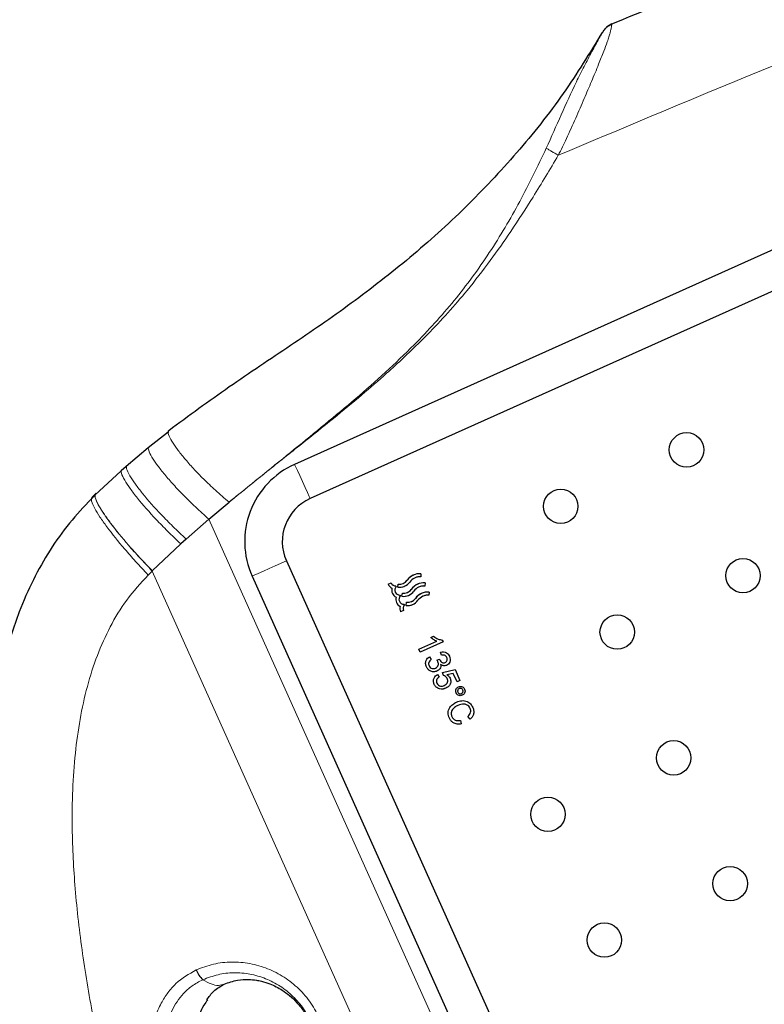
# Model space of a CAD drawing. Units: millimetres. Extents: x 100 to 8303, y 0 to 6379.
# Drawn here: x 5910 to 6029, y 3781 to 3938 of the extents above; entities that cross this region are included whole.
import ezdxf

# ---------------------------------------------------------------- set-up
doc = ezdxf.new("R2010")
doc.units = ezdxf.units.MM
doc.header["$LTSCALE"] = 20
doc.linetypes.add('SLD-Durchgehend', pattern=[0])
doc.layers.add('KONTUR', color=7, linetype='SLD-Durchgehend')

msp = doc.modelspace()

# ---------------------------------------------------------------- linework, layer by layer
at = {"color": 7, "linetype": 'SLD-Durchgehend', "lineweight": 0}
for p, q in [((6003.535, 3936.254), (6003.99, 3936.812)), ((6003.535, 3936.254), (6003.536, 3936.254)), ((6093.139, 3518.927), (5940.702, 3858.502)), ((5931.642, 3850.238), (5930.995, 3849.6)), ((6080.943, 3517.648), (5931.642, 3850.238)), ((5972.33, 3848.771), (5972.329, 3848.771)), ((5972.985, 3847.311), (5972.985, 3847.311)), ((5973.64, 3845.852), (5973.64, 3845.852))]:
    msp.add_line(p, q, dxfattribs=at)
at = {"color": 7, "linetype": 'SLD-Durchgehend', "lineweight": 0, "flags": 128}
for points in [[(5956.827, 3861.783), (5956.679, 3862.118), (5956.402, 3862.74), (5956.028, 3863.574), (5955.603, 3864.522), (5955.178, 3865.469), (5954.802, 3866.303), (5954.522, 3866.923), (5954.37, 3867.257)], [(5953.057, 3851.869), (5952.724, 3851.72), (5952.104, 3851.442), (5951.271, 3851.068), (5950.324, 3850.643), (5949.377, 3850.217), (5948.542, 3849.842), (5947.919, 3849.563), (5947.583, 3849.412)]]:
    msp.add_lwpolyline(points, dxfattribs=at)
at = {"color": 7, "linetype": 'SLD-Durchgehend', "lineweight": 0}
for points, knots in [([(5996.442, 3916.579), (6004.395, 3919.929), (6019.925, 3926.469), (6042.769, 3935.77), (6064.568, 3944.391), (6085.329, 3952.314), (6105.051, 3959.544), (6119.553, 3964.619), (6129.12, 3967.849), (6134.058, 3969.49), (6138.914, 3971.076), (6143.687, 3972.608), (6148.378, 3974.085), (6152.987, 3975.508), (6157.514, 3976.877), (6164.968, 3979.08), (6175.112, 3981.939), (6187.055, 3985.012), (6197.58, 3987.454), (6206.764, 3989.35), (6215.621, 3990.921), (6224.325, 3992.172), (6233.092, 3993.025), (6241.583, 3993.436), (6247.141, 3993.069), (6249.769, 3992.896)], [0, 0, 0, 0, 0.0972682, 0.1899302, 0.2779958, 0.361476, 0.4403841, 0.5147356, 0.5346428, 0.5541921, 0.5733837, 0.5922184, 0.6106967, 0.628819, 0.646586, 0.6639983, 0.7164208, 0.7653707, 0.8029727, 0.8381937, 0.8710579, 0.9043447, 0.9372661, 0.9703332, 1, 1, 1, 1]), ([(5996.442, 3916.579), (5996.88, 3917.461), (5997.853, 3919.42), (5999.208, 3922.461), (6000.535, 3925.514), (6001.759, 3928.39), (6002.817, 3930.922), (6003.662, 3933.044), (6004.196, 3934.491), (6004.512, 3935.444), (6004.67, 3935.977), (6004.769, 3936.352), (6004.836, 3936.632), (6004.889, 3936.884), (6004.922, 3937.064), (6004.941, 3937.189), (6004.955, 3937.285), (6004.976, 3937.457), (6004.98, 3937.499), (6004.983, 3937.532)], [0, 0, 0, 0, 0.1131726, 0.2513678, 0.3835652, 0.49956, 0.6188539, 0.7130667, 0.7844834, 0.8228735, 0.8574742, 0.8718474, 0.8896637, 0.9111762, 0.9261198, 0.9348254, 0.9465132, 0.9573584, 1, 1, 1, 1]), ([(6004.984, 3937.533), (6004.984, 3937.533), (6004.984, 3937.533), (6004.983, 3937.533), (6004.983, 3937.532)], [0, 0, 0, 0, 0.5026909, 1, 1, 1, 1]), ([(5994.53, 3917.699), (5995.326, 3919.494), (5996.921, 3923.089), (5998.892, 3927.448), (6000.558, 3930.772), (6001.794, 3933.132), (6002.741, 3934.858), (6003.277, 3935.81), (6003.383, 3935.994), (6003.392, 3936.011)], [0, 0, 0, 0, 0.2705842, 0.5421702, 0.6769513, 0.8098676, 0.9373005, 0.9942333, 1, 1, 1, 1]), ([(5944.45, 3861.654), (5947.736, 3864.326), (5954.307, 3869.669), (5964.185, 3877.651), (5972.81, 3885.475), (5979.946, 3893.283), (5985.565, 3900.958), (5990.416, 3909.148), (5993.157, 3914.846), (5994.53, 3917.699)], [0, 0, 0, 0, 0.1669448, 0.3338546, 0.5005939, 0.6254429, 0.7501469, 0.8748928, 1, 1, 1, 1]), ([(5994.53, 3917.699), (5994.655, 3917.626), (5994.909, 3917.478), (5995.38, 3917.202), (5995.898, 3916.898), (5996.261, 3916.685), (5996.442, 3916.579)], [0, 0, 0, 0, 0.2422706, 0.4931744, 0.7476188, 1, 1, 1, 1]), ([(5944.45, 3861.654), (5946.277, 3863.141), (5949.95, 3866.131), (5955.354, 3870.402), (5960.426, 3874.463), (5964.944, 3878.196), (5968.671, 3881.427), (5972.169, 3884.625), (5975.454, 3887.823), (5978.837, 3891.411), (5982.204, 3895.335), (5985.559, 3899.669), (5989.054, 3904.649), (5992.674, 3910.248), (5995.114, 3914.348), (5996.442, 3916.579)], [0, 0, 0, 0, 0.092651, 0.1862411, 0.2708989, 0.3481778, 0.4167048, 0.4648555, 0.5345368, 0.5969541, 0.6587266, 0.7378392, 0.8123911, 0.8979105, 1, 1, 1, 1]), ([(5934.181, 3872.361), (5934.193, 3872.251), (5934.228, 3871.911), (5934.719, 3870.976), (5935.63, 3869.648), (5936.81, 3868.169), (5938.222, 3866.575), (5939.873, 3864.872), (5941.778, 3863.052), (5943.177, 3861.841), (5943.91, 3861.207)], [0, 0, 0, 0, 0.0582004, 0.1802785, 0.2998811, 0.4225856, 0.551303, 0.6883889, 0.8365957, 1, 1, 1, 1]), ([(5940.702, 3858.502), (5939.974, 3859.152), (5938.584, 3860.394), (5936.69, 3862.252), (5935.046, 3863.986), (5933.637, 3865.606), (5932.459, 3867.107), (5931.551, 3868.457), (5931.063, 3869.409), (5931.033, 3869.759), (5931.023, 3869.872)], [0, 0, 0, 0, 0.1628832, 0.3109294, 0.4481126, 0.5770709, 0.7000621, 0.8198675, 0.94192, 1, 1, 1, 1]), ([(5937.084, 3855.333), (5936.366, 3856.003), (5934.993, 3857.284), (5932.588, 3859.726), (5930.53, 3862.035), (5928.932, 3864.116), (5928.032, 3865.484), (5927.548, 3866.453), (5927.523, 3866.813), (5927.515, 3866.929)], [0, 0, 0, 0, 0.1620463, 0.3100595, 0.5769246, 0.7006638, 0.8209231, 0.9427451, 1, 1, 1, 1]), ([(5926.694, 3866.207), (5926.702, 3866.092), (5926.726, 3865.73), (5927.209, 3864.758), (5928.107, 3863.386), (5929.7, 3861.299), (5931.75, 3858.982), (5934.146, 3856.526), (5935.514, 3855.235), (5936.228, 3854.561)], [0, 0, 0, 0, 0.0568051, 0.1785041, 0.2988435, 0.4227815, 0.6900505, 0.8381093, 1, 1, 1, 1]), ([(5922.122, 3862.099), (5922.04, 3862.022), (5921.887, 3861.879), (5921.971, 3861.264), (5922.409, 3860.269), (5923.284, 3858.849), (5924.81, 3856.698), (5926.765, 3854.285), (5929.032, 3851.696), (5930.322, 3850.319), (5930.995, 3849.6)], [0, 0, 0, 0, 0.06932543, 0.12953593, 0.24147278, 0.35266097, 0.46739597, 0.71472554, 0.85125848, 1, 1, 1, 1]), ([(5931.642, 3850.238), (5930.962, 3850.95), (5929.66, 3852.315), (5927.372, 3854.884), (5925.402, 3857.281), (5923.865, 3859.421), (5922.984, 3860.835), (5922.541, 3861.827), (5922.455, 3862.439), (5922.607, 3862.581), (5922.688, 3862.657)], [0, 0, 0, 0, 0.1487472, 0.2852872, 0.5326168, 0.6473539, 0.7585359, 0.8704701, 0.9306775, 1, 1, 1, 1]), ([(5931.655, 3850.252), (5930.976, 3850.963), (5929.673, 3852.328), (5927.384, 3854.897), (5925.415, 3857.292), (5923.874, 3859.435), (5923.005, 3860.839), (5922.541, 3861.831), (5922.525, 3862.203), (5922.52, 3862.319)], [0, 0, 0, 0, 0.1614547, 0.3096586, 0.5781137, 0.7026546, 0.8233334, 0.9448286, 1, 1, 1, 1]), ([(5927.072, 3757.996), (5926.222, 3761.268), (5924.454, 3768.074), (5922.256, 3778.465), (5920.457, 3789.041), (5919.272, 3799.265), (5918.812, 3808.024), (5918.895, 3815.241), (5919.304, 3821.054), (5920.063, 3826.557), (5921.206, 3831.787), (5922.782, 3836.745), (5924.862, 3841.388), (5927.501, 3845.778), (5929.813, 3848.308), (5930.995, 3849.6)], [0, 0, 0, 0, 0.1056769, 0.2198065, 0.3320928, 0.4413475, 0.5420931, 0.6070361, 0.668053, 0.7253948, 0.7820667, 0.8371306, 0.8900726, 0.9438125, 1, 1, 1, 1]), ([(5958.456, 3778.66), (5957.995, 3779.553), (5957.072, 3781.339), (5955.083, 3783.619), (5952.741, 3785.492), (5950.089, 3786.865), (5947.241, 3787.693), (5944.308, 3787.929), (5941.382, 3787.616), (5939.566, 3786.925), (5938.657, 3786.58)], [0, 0, 0, 0, 0.125001, 0.250002, 0.3750011, 0.5000014, 0.6249999, 0.7500001, 0.8750007, 1, 1, 1, 1]), ([(5938.657, 3786.58), (5937.516, 3785.931), (5935.815, 3784.963), (5934.106, 3782.954), (5932.981, 3781.174), (5932.046, 3779.033), (5931.326, 3776.523), (5930.874, 3773.865), (5930.641, 3771.093), (5930.591, 3768.226), (5930.717, 3765.131), (5930.951, 3762.322), (5931.192, 3760.552), (5931.283, 3759.886)], [0, 0, 0, 0, 0.13441503, 0.20024068, 0.26871286, 0.34962543, 0.43723948, 0.53287652, 0.62150658, 0.7174205, 0.82100735, 0.93256969, 1, 1, 1, 1]), ([(5957.112, 3778.057), (5956.706, 3778.841), (5955.896, 3780.41), (5954.148, 3782.413), (5952.091, 3784.059), (5949.761, 3785.264), (5947.259, 3785.991), (5944.683, 3786.199), (5942.113, 3785.924), (5940.517, 3785.317), (5939.719, 3785.014)], [0, 0, 0, 0, 0.12499943, 0.2499986, 0.37499904, 0.49999927, 0.6249978, 0.75000017, 0.87500013, 1, 1, 1, 1]), ([(5939.719, 3785.014), (5939.116, 3784.699), (5937.984, 3784.108), (5936.217, 3782.495), (5934.659, 3780.141), (5933.548, 3776.993), (5932.865, 3773.274), (5932.655, 3768.96), (5932.831, 3764.646), (5933.178, 3761.913), (5933.32, 3760.8)], [0, 0, 0, 0, 0.0777567, 0.145964, 0.2711967, 0.394157, 0.5198727, 0.693829, 0.875242, 1, 1, 1, 1]), ([(5939.719, 3785.014), (5940.172, 3784.761), (5941.076, 3784.256), (5942.221, 3784.026), (5942.828, 3784.222), (5943.123, 3784.317)], [0, 0, 0, 0, 0.3400153, 0.6800337, 1, 1, 1, 1])]:
    msp.add_open_spline(points, degree=3, knots=knots, dxfattribs=at)
at = {"layer": 'KONTUR'}
for p, q in [((6200.689, 3977.831), (5954.37, 3867.257)), ((6203.147, 3972.357), (5956.827, 3861.783)), ((6004.984, 3937.533), (6004.154, 3937.013)), ((6003.392, 3936.011), (6003.478, 3936.16)), ((5934.171, 3872.376), (5931.013, 3869.884)), ((5931.013, 3869.882), (5927.483, 3866.919)), ((5927.504, 3866.937), (5926.683, 3866.217)), ((5926.683, 3866.217), (5922.508, 3862.33)), ((5922.5, 3862.321), (5921.928, 3861.757)), ((5922.122, 3862.099), (5922.688, 3862.657)), ((5940.702, 3858.502), (5943.91, 3861.207)), ((5944.45, 3861.654), (5943.91, 3861.207)), ((5937.084, 3855.333), (5940.702, 3858.502)), ((5931.655, 3850.252), (5936.228, 3854.561)), ((5937.084, 3855.333), (5936.228, 3854.561)), ((5953.057, 3851.869), (6096.394, 3532.566)), ((5931.655, 3850.252), (5931.642, 3850.238)), ((5973.43, 3849.631), (5973.429, 3849.631)), ((5974.519, 3849.804), (5974.487, 3849.305)), ((5947.583, 3849.412), (6090.92, 3530.109)), ((5969.316, 3848.126), (5969.772, 3848.331)), ((5969.316, 3848.126), (5969.772, 3848.331)), ((5969.316, 3848.126), (5969.316, 3848.126)), ((5969.772, 3848.331), (5969.772, 3848.331)), ((5970.837, 3847.667), (5970.906, 3848.162)), ((5970.837, 3847.667), (5970.906, 3848.162)), ((5970.906, 3848.162), (5970.906, 3848.162)), ((5974.085, 3848.171), (5974.085, 3848.171)), ((5974.487, 3849.305), (5974.486, 3849.305)), ((5975.174, 3848.345), (5975.142, 3847.846)), ((5969.895, 3847.509), (5969.895, 3847.509)), ((5970.532, 3847.859), (5970.58, 3847.752)), ((5970.837, 3847.667), (5970.837, 3847.667)), ((5971.187, 3846.399), (5971.235, 3846.293)), ((5971.492, 3846.207), (5971.561, 3846.703)), ((5971.493, 3846.208), (5971.562, 3846.703)), ((5971.562, 3846.703), (5971.561, 3846.703)), ((5971.855, 3847.791), (5971.855, 3847.791)), ((5974.74, 3846.711), (5974.74, 3846.711)), ((5975.142, 3847.846), (5975.142, 3847.846)), ((5975.829, 3846.885), (5975.797, 3846.386)), ((5975.797, 3846.386), (5975.797, 3846.386)), ((5970.55, 3846.049), (5970.55, 3846.049)), ((5971.493, 3846.208), (5971.492, 3846.207)), ((5971.843, 3844.94), (5971.89, 3844.833)), ((5972.148, 3844.748), (5972.217, 3845.243)), ((5972.148, 3844.748), (5972.216, 3845.243)), ((5972.217, 3845.243), (5972.216, 3845.243)), ((5972.51, 3846.331), (5972.511, 3846.331)), ((5973.166, 3844.872), (5973.166, 3844.872)), ((5971.205, 3844.59), (5971.205, 3844.589)), ((5971.738, 3843.952), (5971.282, 3843.747)), ((5971.282, 3843.747), (5971.282, 3843.747)), ((5972.148, 3844.748), (5972.148, 3844.748)), ((5974.193, 3837.749), (5977.037, 3839.025)), ((5974.194, 3837.749), (5977.037, 3839.025)), ((5978.053, 3838.919), (5974.404, 3837.281)), ((5976.121, 3839.626), (5976.553, 3839.819)), ((5976.121, 3839.626), (5976.552, 3839.819)), ((5976.121, 3839.626), (5976.121, 3839.626)), ((5976.553, 3839.819), (5976.552, 3839.819)), ((5977.037, 3839.025), (5977.037, 3839.025)), ((5977.918, 3839.22), (5978.053, 3838.919)), ((5974.194, 3837.749), (5974.193, 3837.749)), ((5974.403, 3837.281), (5974.193, 3837.749)), ((5974.404, 3837.281), (5974.194, 3837.749)), ((5974.404, 3837.281), (5974.403, 3837.281)), ((5977.827, 3836.794), (5977.663, 3837.283)), ((5977.663, 3837.283), (5977.663, 3837.282)), ((5977.826, 3836.794), (5977.663, 3837.282)), ((5975.911, 3836.552), (5976.168, 3836.105)), ((5975.911, 3836.552), (5975.911, 3836.552)), ((5977.057, 3836.004), (5977.5, 3836.145)), ((5977.057, 3836.004), (5977.057, 3836.004)), ((5977.242, 3835.724), (5977.242, 3835.723)), ((5977.827, 3836.794), (5977.826, 3836.794)), ((5978.664, 3836.432), (5978.663, 3836.432)), ((5975.392, 3834.955), (5975.391, 3834.955)), ((5977.077, 3834.265), (5977.077, 3834.265)), ((5977.941, 3834.035), (5979.98, 3834.5)), ((5978.104, 3833.546), (5977.941, 3834.035)), ((5977.941, 3834.035), (5977.941, 3834.034)), ((5978.104, 3833.546), (5977.941, 3834.034)), ((5978.616, 3835.181), (5978.616, 3835.181)), ((5979.684, 3833.908), (5978.655, 3833.669)), ((5979.684, 3833.908), (5978.656, 3833.669)), ((5980.29, 3832.559), (5979.684, 3833.908)), ((5979.684, 3833.908), (5979.684, 3833.908)), ((5980.289, 3832.559), (5979.684, 3833.908)), ((5979.98, 3834.5), (5980.757, 3832.769)), ((5977.171, 3833.745), (5977.171, 3833.745)), ((5977.171, 3833.745), (5977.428, 3833.298)), ((5978.104, 3833.546), (5978.104, 3833.546)), ((5978.712, 3833.068), (5978.712, 3833.068)), ((5980.29, 3832.559), (5980.289, 3832.559)), ((5980.757, 3832.769), (5980.29, 3832.559)), ((5976.651, 3832.149), (5976.651, 3832.149)), ((5977.51, 3831.422), (5977.51, 3831.422)), ((5978.408, 3831.492), (5978.408, 3831.493)), ((5980.134, 3830.777), (5980.134, 3830.777)), ((5980.51, 3831.759), (5980.51, 3831.759)), ((5981.211, 3831.257), (5981.211, 3831.257)), ((5980.204, 3829.317), (5980.203, 3829.317)), ((5980.339, 3829.373), (5980.339, 3829.373)), ((5981.119, 3830.402), (5981.119, 3830.402)), ((5982.371, 3828.299), (5982.37, 3828.299)), ((5979.065, 3826.773), (5979.064, 3826.773)), ((5980.837, 3826.397), (5980.948, 3825.828)), ((5982.373, 3826.581), (5982.032, 3827.046)), ((5982.032, 3827.046), (5982.032, 3827.046)), ((5982.373, 3826.581), (5982.032, 3827.046)), ((5982.373, 3826.581), (5982.373, 3826.581)), ((5980.948, 3825.828), (5980.948, 3825.828))]:
    msp.add_line(p, q, dxfattribs=at)
for centre in [(6016.907, 3869.571), (5996.837, 3860.561), (6025.917, 3849.5), (6005.847, 3840.491), (6014.856, 3820.42), (5994.786, 3811.41), (6023.866, 3800.35), (6003.796, 3791.34)]:
    msp.add_circle(centre, 2.75, dxfattribs=at)
for centre, radius, start, end in [((5959.899, 3854.941), 13.5, 114.1754, 204.17588), ((5959.899, 3854.941), 7.5, 114.17561, 204.17548), ((5974.357, 3847.31), 2.5, 111.79432, 144.22279), ((5974.358, 3847.31), 2.5, 86.31082, 144.22081), ((5970.502, 3848.658), 1.3, 204.17096, 242.15775), ((5970.502, 3848.658), 1.3, 204.17568, 242.15303), ((5970.502, 3848.659), 0.8, 204.18263, 272.14738), ((5971.113, 3849.648), 2, 262.08334, 324.22239), ((5971.113, 3849.648), 1.5, 262.08443, 324.22094), ((5971.112, 3849.648), 1.5, 291.80074, 324.216), ((5974.358, 3847.309), 2, 86.31098, 144.21939), ((5975.013, 3845.85), 2.5, 86.31111, 144.22052), ((5975.013, 3845.849), 2.501, 111.80335, 144.21376), ((5974.357, 3847.31), 1.999, 86.30597, 111.80289), ((5971.157, 3847.199), 1.3, 166.19461, 242.15558), ((5971.157, 3847.199), 1.3, 166.19477, 242.15542), ((5971.157, 3847.199), 0.8, 136.20126, 272.14872), ((5971.112, 3849.648), 2, 262.08454, 291.79872), ((5971.768, 3848.188), 2, 262.08545, 324.22027), ((5971.768, 3848.188), 1.5, 262.08291, 324.22215), ((5971.768, 3848.188), 1.499, 291.7926, 324.22917), ((5975.013, 3845.85), 2, 86.31088, 144.22108), ((5975.668, 3844.39), 2.5, 86.31082, 144.22081), ((5975.668, 3844.39), 2.5, 111.80017, 144.21995), ((5975.668, 3844.39), 2, 86.30949, 144.22089), ((5975.013, 3845.85), 2, 86.3113, 111.79634), ((5975.668, 3844.389), 2.001, 86.3165, 111.79113), ((5971.812, 3845.739), 1.3, 166.19927, 242.15393), ((5971.813, 3845.739), 1.3, 166.19875, 242.15445), ((5971.813, 3845.739), 0.8, 136.20136, 272.15376), ((5971.768, 3848.189), 2, 262.08727, 291.79599), ((5972.468, 3844.279), 0.8, 136.20593, 204.16451), ((5972.423, 3846.729), 2, 262.0837, 324.22202), ((5972.423, 3846.729), 2, 262.08512, 291.79814), ((5972.423, 3846.729), 1.5, 262.0855, 324.21986), ((5972.422, 3846.73), 1.502, 291.81391, 324.20283), ((5972.467, 3844.279), 1.299, 166.18799, 204.18405), ((5972.467, 3844.279), 1.299, 166.18776, 204.18429), ((5942.452, 3788.01), 4.054, 200.64661, 227.63555)]:
    msp.add_arc(centre, radius, start, end, dxfattribs=at)
for points, knots in [([(6004.984, 3937.533), (6015.05, 3941.697), (6035.151, 3950.01), (6065.46, 3961.935), (6095.85, 3973.312), (6122.991, 3982.783), (6146.844, 3990.447), (6167.361, 3996.474), (6184.082, 4000.796), (6196.935, 4003.675), (6205.86, 4005.459), (6214.828, 4006.991), (6223.849, 4008.223), (6232.939, 4009.048), (6242.138, 4009.435), (6248.283, 4009.017), (6251.377, 4008.807)], [0, 0, 0, 0, 0.126594, 0.2527798, 0.3784993, 0.5036828, 0.5868046, 0.6696339, 0.7521632, 0.7874504, 0.8226979, 0.8579236, 0.8931603, 0.9284717, 0.9639875, 1, 1, 1, 1]), ([(6003.99, 3936.812), (6004.043, 3936.882), (6004.294, 3937.212), (6004.679, 3937.391), (6004.983, 3937.532)], [0, 0, 0, 0, 0.2091152, 1, 1, 1, 1]), ([(6003.45, 3936.178), (6001.442, 3932.89), (5997.343, 3926.178), (5989.941, 3916.9), (5981.738, 3908.177), (5972.88, 3900.184), (5963.502, 3892.889), (5953.749, 3886.188), (5943.859, 3879.662), (5937.476, 3874.978), (5934.269, 3872.625)], [0, 0, 0, 0, 0.12172938, 0.24857377, 0.37432086, 0.50017485, 0.62538521, 0.74970648, 0.87424802, 1, 1, 1, 1]), ([(6003.966, 3936.833), (6003.873, 3936.723), (6003.695, 3936.515), (6003.485, 3936.166), (6003.386, 3936)], [0, 0, 0, 0, 0.5263053, 1, 1, 1, 1]), ([(5934.328, 3872.658), (5934.241, 3872.609), (5934.143, 3872.556), (5934.178, 3872.378), (5934.181, 3872.361)], [0, 0, 0, 0, 0.9017563, 1, 1, 1, 1]), ([(5922.52, 3862.319), (5922.517, 3862.343), (5922.497, 3862.486), (5922.576, 3862.537), (5922.641, 3862.58)], [0, 0, 0, 0, 0.1647526, 1, 1, 1, 1]), ([(5921.928, 3861.759), (5920.73, 3860.486), (5918.326, 3857.93), (5915.253, 3853.57), (5912.572, 3848.832), (5910.052, 3843.07), (5907.879, 3836.126), (5906.264, 3827.881), (5905.382, 3818.919), (5905.229, 3809.238), (5905.804, 3798.837), (5907.101, 3787.713), (5909.132, 3775.869), (5911.685, 3764.02), (5913.787, 3756.178), (5914.779, 3752.478)], [0, 0, 0, 0, 0.04673663, 0.09383385, 0.14184957, 0.19130265, 0.2602633, 0.33357629, 0.41203829, 0.49629549, 0.58686507, 0.68416294, 0.78852253, 0.90021388, 1, 1, 1, 1]), ([(5977.037, 3839.025), (5976.852, 3839.116), (5976.521, 3839.278), (5976.243, 3839.519), (5976.121, 3839.626)], [0, 0, 0, 0, 0.5597175, 1, 1, 1, 1]), ([(5977.037, 3839.025), (5976.852, 3839.116), (5976.521, 3839.277), (5976.243, 3839.519), (5976.121, 3839.626)], [0, 0, 0, 0, 0.5597176, 1, 1, 1, 1]), ([(5976.553, 3839.819), (5976.783, 3839.65), (5977.195, 3839.346), (5977.697, 3839.259), (5977.918, 3839.22)], [0, 0, 0, 0, 0.5604181, 1, 1, 1, 1]), ([(5977.663, 3837.283), (5977.821, 3837.31), (5978.137, 3837.366), (5978.576, 3837.233), (5978.9, 3836.968), (5979.019, 3836.746), (5979.078, 3836.635)], [0, 0, 0, 0, 0.2802477, 0.5595264, 0.7795965, 1, 1, 1, 1]), ([(5975.392, 3834.955), (5975.335, 3835.121), (5975.221, 3835.451), (5975.326, 3835.942), (5975.57, 3836.324), (5975.797, 3836.476), (5975.911, 3836.552)], [0, 0, 0, 0, 0.2799161, 0.5592558, 0.7794911, 1, 1, 1, 1]), ([(5975.391, 3834.955), (5975.334, 3835.12), (5975.22, 3835.451), (5975.325, 3835.942), (5975.569, 3836.324), (5975.797, 3836.476), (5975.911, 3836.552)], [0, 0, 0, 0, 0.2799048, 0.5592488, 0.7794877, 1, 1, 1, 1]), ([(5976.168, 3836.105), (5976.084, 3836.039), (5975.917, 3835.906), (5975.751, 3835.648), (5975.732, 3835.364), (5975.791, 3835.206), (5975.82, 3835.127)], [0, 0, 0, 0, 0.2808955, 0.5600837, 0.7796679, 1, 1, 1, 1]), ([(5976.87, 3834.734), (5976.967, 3834.79), (5977.161, 3834.902), (5977.306, 3835.188), (5977.332, 3835.477), (5977.272, 3835.641), (5977.242, 3835.724)], [0, 0, 0, 0, 0.2797662, 0.559187, 0.7794621, 1, 1, 1, 1]), ([(5976.87, 3834.734), (5976.967, 3834.79), (5977.16, 3834.902), (5977.306, 3835.188), (5977.331, 3835.477), (5977.272, 3835.641), (5977.242, 3835.723)], [0, 0, 0, 0, 0.2797556, 0.5591805, 0.7794589, 1, 1, 1, 1]), ([(5977.242, 3835.724), (5977.212, 3835.779), (5977.159, 3835.878), (5977.088, 3835.965), (5977.057, 3836.004)], [0, 0, 0, 0, 0.55971165, 1, 1, 1, 1]), ([(5977.242, 3835.723), (5977.212, 3835.779), (5977.159, 3835.878), (5977.088, 3835.965), (5977.057, 3836.004)], [0, 0, 0, 0, 0.5597846, 1, 1, 1, 1]), ([(5977.5, 3836.145), (5977.504, 3836.131), (5977.511, 3836.108), (5977.521, 3836.085), (5977.525, 3836.075)], [0, 0, 0, 0, 0.5599783, 1, 1, 1, 1]), ([(5977.525, 3836.075), (5977.575, 3835.986), (5977.674, 3835.809), (5977.897, 3835.623), (5978.163, 3835.56), (5978.315, 3835.614), (5978.391, 3835.642)], [0, 0, 0, 0, 0.2806609, 0.5609556, 0.7800413, 1, 1, 1, 1]), ([(5978.663, 3836.432), (5978.617, 3836.514), (5978.524, 3836.679), (5978.286, 3836.815), (5978.043, 3836.84), (5977.899, 3836.809), (5977.826, 3836.794)], [0, 0, 0, 0, 0.2800198, 0.5591116, 0.7792996, 1, 1, 1, 1]), ([(5978.664, 3836.432), (5978.617, 3836.514), (5978.524, 3836.679), (5978.287, 3836.815), (5978.043, 3836.84), (5977.899, 3836.809), (5977.827, 3836.794)], [0, 0, 0, 0, 0.2800197, 0.5591116, 0.7792997, 1, 1, 1, 1]), ([(5978.391, 3835.642), (5978.467, 3835.687), (5978.619, 3835.777), (5978.725, 3836.01), (5978.735, 3836.237), (5978.687, 3836.367), (5978.664, 3836.432)], [0, 0, 0, 0, 0.27947089, 0.55897224, 0.77925935, 1, 1, 1, 1]), ([(5978.391, 3835.642), (5978.467, 3835.687), (5978.619, 3835.777), (5978.724, 3836.009), (5978.735, 3836.237), (5978.687, 3836.367), (5978.663, 3836.432)], [0, 0, 0, 0, 0.2794709, 0.5589723, 0.7792594, 1, 1, 1, 1]), ([(5979.078, 3836.635), (5979.129, 3836.484), (5979.229, 3836.182), (5979.162, 3835.729), (5978.94, 3835.374), (5978.724, 3835.245), (5978.616, 3835.181)], [0, 0, 0, 0, 0.2801895, 0.5598674, 0.7800162, 1, 1, 1, 1]), ([(5977.077, 3834.265), (5976.893, 3834.208), (5976.526, 3834.095), (5975.998, 3834.257), (5975.605, 3834.558), (5975.462, 3834.823), (5975.391, 3834.955)], [0, 0, 0, 0, 0.2793996, 0.5590644, 0.779377, 1, 1, 1, 1]), ([(5977.077, 3834.265), (5976.893, 3834.208), (5976.526, 3834.095), (5975.999, 3834.257), (5975.605, 3834.559), (5975.463, 3834.823), (5975.392, 3834.955)], [0, 0, 0, 0, 0.2793822, 0.5590586, 0.7793804, 1, 1, 1, 1]), ([(5975.82, 3835.127), (5975.879, 3835.024), (5975.996, 3834.817), (5976.302, 3834.665), (5976.608, 3834.64), (5976.783, 3834.703), (5976.87, 3834.734)], [0, 0, 0, 0, 0.2798931, 0.5590271, 0.779324, 1, 1, 1, 1]), ([(5977.669, 3835.354), (5977.683, 3835.228), (5977.709, 3834.975), (5977.566, 3834.641), (5977.342, 3834.402), (5977.165, 3834.311), (5977.077, 3834.265)], [0, 0, 0, 0, 0.27979469, 0.55916366, 0.77938159, 1, 1, 1, 1]), ([(5978.616, 3835.181), (5978.526, 3835.15), (5978.345, 3835.089), (5977.994, 3835.122), (5977.792, 3835.266), (5977.669, 3835.354)], [0, 0, 0, 0, 0.2805208, 0.5610012, 1, 1, 1, 1]), ([(5978.616, 3835.181), (5978.526, 3835.15), (5978.345, 3835.089), (5977.994, 3835.122), (5977.792, 3835.266), (5977.669, 3835.354)], [0, 0, 0, 0, 0.2805193, 0.561006, 1, 1, 1, 1]), ([(5976.651, 3832.149), (5976.592, 3832.315), (5976.475, 3832.645), (5976.575, 3833.14), (5976.827, 3833.519), (5977.056, 3833.67), (5977.171, 3833.745)], [0, 0, 0, 0, 0.2800701, 0.5592594, 0.7794352, 1, 1, 1, 1]), ([(5976.651, 3832.149), (5976.593, 3832.315), (5976.476, 3832.646), (5976.575, 3833.14), (5976.827, 3833.519), (5977.057, 3833.67), (5977.171, 3833.745)], [0, 0, 0, 0, 0.28007009, 0.55925945, 0.77943524, 1, 1, 1, 1]), ([(5977.428, 3833.298), (5977.342, 3833.236), (5977.169, 3833.112), (5977.009, 3832.852), (5976.986, 3832.571), (5977.044, 3832.414), (5977.073, 3832.336)], [0, 0, 0, 0, 0.280726, 0.5599289, 0.779632, 1, 1, 1, 1]), ([(5977.073, 3832.336), (5977.14, 3832.221), (5977.272, 3831.993), (5977.631, 3831.858), (5977.967, 3831.872), (5978.157, 3831.945), (5978.253, 3831.982)], [0, 0, 0, 0, 0.27954217, 0.55827594, 0.77889539, 1, 1, 1, 1]), ([(5978.712, 3833.068), (5978.678, 3833.136), (5978.609, 3833.27), (5978.408, 3833.461), (5978.219, 3833.514), (5978.104, 3833.546)], [0, 0, 0, 0, 0.2809137, 0.5611966, 1, 1, 1, 1]), ([(5978.712, 3833.068), (5978.677, 3833.136), (5978.609, 3833.27), (5978.408, 3833.461), (5978.219, 3833.513), (5978.104, 3833.546)], [0, 0, 0, 0, 0.2809137, 0.5611966, 1, 1, 1, 1]), ([(5978.252, 3831.982), (5978.364, 3832.041), (5978.585, 3832.158), (5978.794, 3832.459), (5978.817, 3832.791), (5978.747, 3832.976), (5978.712, 3833.068)], [0, 0, 0, 0, 0.2806704, 0.5596145, 0.7793145, 1, 1, 1, 1]), ([(5978.253, 3831.982), (5978.364, 3832.041), (5978.586, 3832.158), (5978.794, 3832.46), (5978.817, 3832.791), (5978.747, 3832.976), (5978.712, 3833.068)], [0, 0, 0, 0, 0.2806697, 0.5595943, 0.7792937, 1, 1, 1, 1]), ([(5979.191, 3833.128), (5979.244, 3832.951), (5979.351, 3832.597), (5979.176, 3832.094), (5978.873, 3831.729), (5978.618, 3831.594), (5978.49, 3831.527)], [0, 0, 0, 0, 0.2791725, 0.5587931, 0.7791621, 1, 1, 1, 1]), ([(5978.656, 3833.669), (5978.781, 3833.593), (5979.006, 3833.456), (5979.134, 3833.228), (5979.191, 3833.128)], [0, 0, 0, 0, 0.5599238, 1, 1, 1, 1]), ([(5977.51, 3831.422), (5977.3, 3831.502), (5976.926, 3831.646), (5976.735, 3831.995), (5976.651, 3832.149)], [0, 0, 0, 0, 0.5584956, 1, 1, 1, 1]), ([(5977.51, 3831.422), (5977.3, 3831.502), (5976.925, 3831.646), (5976.735, 3831.995), (5976.651, 3832.149)], [0, 0, 0, 0, 0.5584956, 1, 1, 1, 1]), ([(5978.49, 3831.527), (5978.311, 3831.462), (5977.992, 3831.346), (5977.657, 3831.399), (5977.51, 3831.422)], [0, 0, 0, 0, 0.5597083, 1, 1, 1, 1]), ([(5978.263, 3831.467), (5978.159, 3831.432), (5977.914, 3831.349), (5977.657, 3831.395), (5977.51, 3831.422)], [0, 0, 0, 0, 0.4247206, 1, 1, 1, 1]), ([(5980.134, 3830.777), (5980.101, 3830.882), (5980.035, 3831.093), (5980.122, 3831.397), (5980.283, 3831.633), (5980.434, 3831.717), (5980.51, 3831.759)], [0, 0, 0, 0, 0.2794955, 0.5592395, 0.7795576, 1, 1, 1, 1]), ([(5980.134, 3830.777), (5980.101, 3830.882), (5980.036, 3831.093), (5980.122, 3831.397), (5980.283, 3831.633), (5980.434, 3831.717), (5980.51, 3831.759)], [0, 0, 0, 0, 0.2794985, 0.5592206, 0.7795411, 1, 1, 1, 1]), ([(5981.119, 3830.402), (5981.014, 3830.369), (5980.802, 3830.303), (5980.498, 3830.389), (5980.261, 3830.55), (5980.176, 3830.701), (5980.134, 3830.777)], [0, 0, 0, 0, 0.2794429, 0.5593241, 0.7795931, 1, 1, 1, 1]), ([(5981.119, 3830.402), (5981.013, 3830.369), (5980.802, 3830.303), (5980.498, 3830.389), (5980.26, 3830.549), (5980.176, 3830.701), (5980.134, 3830.777)], [0, 0, 0, 0, 0.2794408, 0.559319, 0.7795906, 1, 1, 1, 1]), ([(5980.635, 3831.478), (5980.579, 3831.444), (5980.468, 3831.377), (5980.387, 3831.21), (5980.366, 3831.044), (5980.4, 3830.948), (5980.416, 3830.9)], [0, 0, 0, 0, 0.2795673, 0.559422, 0.779684, 1, 1, 1, 1]), ([(5980.416, 3830.9), (5980.449, 3830.845), (5980.516, 3830.734), (5980.683, 3830.654), (5980.848, 3830.632), (5980.944, 3830.666), (5980.992, 3830.682)], [0, 0, 0, 0, 0.2795458, 0.5592741, 0.7795568, 1, 1, 1, 1]), ([(5980.51, 3831.759), (5980.615, 3831.792), (5980.825, 3831.858), (5981.128, 3831.772), (5981.364, 3831.612), (5981.449, 3831.461), (5981.491, 3831.386)], [0, 0, 0, 0, 0.2795127, 0.5593383, 0.7796501, 1, 1, 1, 1]), ([(5981.211, 3831.257), (5981.178, 3831.312), (5981.111, 3831.424), (5980.944, 3831.504), (5980.778, 3831.528), (5980.682, 3831.494), (5980.634, 3831.477)], [0, 0, 0, 0, 0.2795337, 0.5592579, 0.7796174, 1, 1, 1, 1]), ([(5981.211, 3831.257), (5981.178, 3831.313), (5981.111, 3831.424), (5980.945, 3831.504), (5980.779, 3831.528), (5980.683, 3831.494), (5980.635, 3831.478)], [0, 0, 0, 0, 0.2796016, 0.5592441, 0.7796163, 1, 1, 1, 1]), ([(5980.991, 3830.682), (5981.047, 3830.715), (5981.158, 3830.782), (5981.237, 3830.948), (5981.261, 3831.113), (5981.228, 3831.209), (5981.211, 3831.257)], [0, 0, 0, 0, 0.27947634, 0.55931088, 0.77964238, 1, 1, 1, 1]), ([(5980.992, 3830.682), (5981.047, 3830.715), (5981.158, 3830.782), (5981.237, 3830.948), (5981.261, 3831.113), (5981.228, 3831.209), (5981.211, 3831.257)], [0, 0, 0, 0, 0.2794763, 0.5593108, 0.7796425, 1, 1, 1, 1]), ([(5981.491, 3831.386), (5981.524, 3831.281), (5981.591, 3831.07), (5981.506, 3830.766), (5981.346, 3830.529), (5981.195, 3830.444), (5981.119, 3830.402)], [0, 0, 0, 0, 0.2795423, 0.5592549, 0.7795906, 1, 1, 1, 1]), ([(5979.065, 3826.773), (5978.962, 3827.055), (5978.757, 3827.618), (5979.053, 3828.444), (5979.59, 3828.987), (5979.999, 3829.207), (5980.204, 3829.317)], [0, 0, 0, 0, 0.27995722, 0.55807858, 0.77891051, 1, 1, 1, 1]), ([(5979.064, 3826.773), (5978.962, 3827.055), (5978.757, 3827.618), (5979.053, 3828.444), (5979.59, 3828.987), (5979.999, 3829.207), (5980.203, 3829.317)], [0, 0, 0, 0, 0.2799552, 0.5580837, 0.7789072, 1, 1, 1, 1]), ([(5980.204, 3829.317), (5980.476, 3829.415), (5981.019, 3829.612), (5981.846, 3829.495), (5982.468, 3829.056), (5982.691, 3828.661), (5982.803, 3828.463)], [0, 0, 0, 0, 0.2804862, 0.5595713, 0.779606, 1, 1, 1, 1]), ([(5980.437, 3828.803), (5980.246, 3828.705), (5979.864, 3828.509), (5979.435, 3828.061), (5979.31, 3827.496), (5979.413, 3827.172), (5979.464, 3827.01)], [0, 0, 0, 0, 0.2812452, 0.5607094, 0.780134, 1, 1, 1, 1]), ([(5982.371, 3828.299), (5982.304, 3828.424), (5982.171, 3828.674), (5981.82, 3828.93), (5981.212, 3829.083), (5980.757, 3828.918), (5980.437, 3828.803)], [0, 0, 0, 0, 0.1872266, 0.3738905, 0.5607356, 1, 1, 1, 1]), ([(5982.37, 3828.299), (5982.303, 3828.424), (5982.17, 3828.674), (5981.82, 3828.93), (5981.212, 3829.083), (5980.756, 3828.918), (5980.437, 3828.803)], [0, 0, 0, 0, 0.1872271, 0.3738915, 0.5607371, 1, 1, 1, 1]), ([(5982.032, 3827.046), (5982.128, 3827.137), (5982.318, 3827.319), (5982.476, 3827.662), (5982.481, 3828.008), (5982.407, 3828.202), (5982.371, 3828.299)], [0, 0, 0, 0, 0.28054506, 0.5597482, 0.77964966, 1, 1, 1, 1]), ([(5982.032, 3827.046), (5982.127, 3827.137), (5982.318, 3827.319), (5982.476, 3827.662), (5982.481, 3828.008), (5982.407, 3828.202), (5982.37, 3828.299)], [0, 0, 0, 0, 0.2805501, 0.5597391, 0.7796659, 1, 1, 1, 1]), ([(5982.803, 3828.463), (5982.87, 3828.279), (5983.004, 3827.91), (5982.936, 3827.353), (5982.708, 3826.898), (5982.485, 3826.687), (5982.373, 3826.581)], [0, 0, 0, 0, 0.2800897, 0.5594514, 0.7795541, 1, 1, 1, 1]), ([(5980.948, 3825.828), (5980.734, 3825.805), (5980.307, 3825.758), (5979.726, 3825.961), (5979.301, 3826.325), (5979.143, 3826.624), (5979.064, 3826.773)], [0, 0, 0, 0, 0.2802375, 0.5595463, 0.7795978, 1, 1, 1, 1]), ([(5980.948, 3825.828), (5980.734, 3825.805), (5980.307, 3825.758), (5979.727, 3825.961), (5979.302, 3826.325), (5979.144, 3826.624), (5979.065, 3826.773)], [0, 0, 0, 0, 0.2802372, 0.5595462, 0.7795977, 1, 1, 1, 1]), ([(5979.464, 3827.01), (5979.541, 3826.876), (5979.694, 3826.608), (5980.195, 3826.32), (5980.594, 3826.368), (5980.837, 3826.397)], [0, 0, 0, 0, 0.2806876, 0.5608873, 1, 1, 1, 1]), ([(5943.13, 3784.306), (5943.832, 3784.559), (5945.067, 3785.006), (5946.834, 3785.105), (5948.097, 3784.991), (5949.209, 3784.771), (5950.666, 3784.315), (5952.182, 3783.537), (5953.621, 3782.481), (5954.819, 3781.328), (5956.005, 3779.835), (5956.619, 3778.621), (5956.942, 3777.981)], [0, 0, 0, 0, 0.1668415, 0.293615, 0.380009, 0.4334086, 0.5134783, 0.6335337, 0.7090762, 0.7951739, 0.8920567, 1, 1, 1, 1]), ([(5940.356, 3781.786), (5940.691, 3782.283), (5941.384, 3783.312), (5942.538, 3783.968), (5943.134, 3784.308)], [0, 0, 0, 0, 0.48294961, 1, 1, 1, 1]), ([(5940.493, 3781.806), (5940.278, 3781.522), (5939.438, 3780.412), (5938.727, 3777.972), (5938.063, 3774.449), (5937.884, 3771.031), (5938.016, 3768.713), (5938.063, 3767.873)], [0, 0, 0, 0, 0.07511002, 0.29369642, 0.51917963, 0.82580449, 1, 1, 1, 1])]:
    msp.add_open_spline(points, degree=3, knots=knots, dxfattribs=at)

doc.saveas('drawing.dxf')
